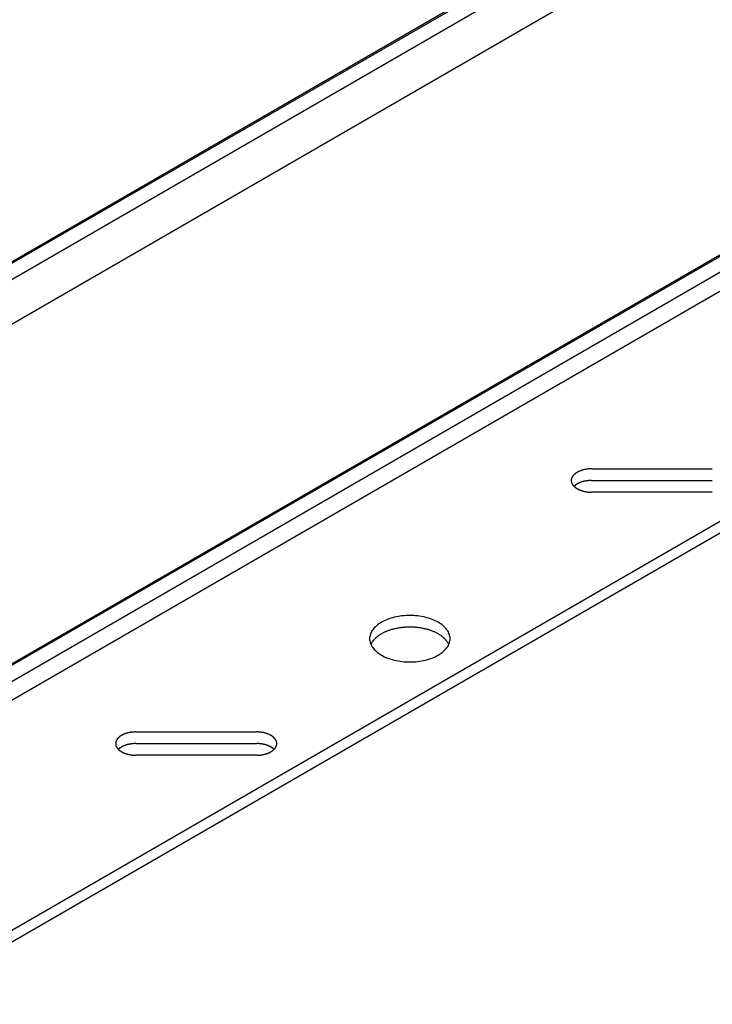
# Model space of a CAD drawing. Extents: x 96.3 to 135, y 76.7 to 99.8.
# Drawn here: x 130.3 to 133, y 88.5 to 92.3 of the extents above; entities that cross this region are included whole.
import ezdxf

# ---------------------------------------------------------------- set-up
doc = ezdxf.new("R2010")
doc.units = 0
doc.layers.add('GRID', color=2, linetype='CONTINUOUS')

msp = doc.modelspace()

# ---------------------------------------------------------------- linework, layer by layer
at = {"layer": 'GRID'}
for p, q in [((125.5161, 88.573), (134.1764, 93.573)), ((125.5698, 88.597), (134.2301, 93.597)), ((125.6218, 88.567), (134.282, 93.567)), ((125.6218, 88.397), (134.282, 93.397)), ((125.5161, 87.045), (134.1764, 92.045)), ((125.5698, 87.069), (134.2301, 92.069)), ((125.6218, 87.039), (134.282, 92.039)), ((125.6218, 86.967), (134.282, 91.967)), ((126.3796, 86.5295), (135.0398, 91.5295)), ((126.3796, 86.4845), (135.0398, 91.4845)), ((132.5005, 90.5447), (132.9598, 90.5447)), ((132.5005, 90.5447), (132.9598, 90.5447)), ((132.5005, 90.5003), (132.9598, 90.5003)), ((132.5005, 90.5003), (132.9598, 90.5003)), ((132.9598, 90.4563), (132.5005, 90.4563)), ((132.9598, 90.4563), (132.5005, 90.4563)), ((130.7685, 89.5447), (131.2278, 89.5447)), ((130.7685, 89.5447), (131.2278, 89.5447)), ((130.7685, 89.5003), (131.2278, 89.5003)), ((130.7685, 89.5003), (131.2278, 89.5003)), ((131.2278, 89.4563), (130.7685, 89.4563)), ((131.2278, 89.4563), (130.7685, 89.4563))]:
    msp.add_line(p, q, dxfattribs=at)
for points in [[(132.501, 90.5447, 0), (132.499, 90.5446, 0), (132.497, 90.5446, 0), (132.495, 90.5445, 0), (132.493, 90.5444, 0), (132.491, 90.5443, 0), (132.489, 90.5442, 0), (132.487, 90.544, 0), (132.486, 90.5438, 0), (132.484, 90.5436, 0), (132.482, 90.5433, 0), (132.48, 90.5431, 0), (132.478, 90.5428, 0), (132.477, 90.5424, 0), (132.475, 90.5421, 0), (132.473, 90.5417, 0), (132.471, 90.5413, 0), (132.47, 90.5409, 0), (132.468, 90.5404, 0), (132.466, 90.5399, 0), (132.464, 90.5394, 0), (132.463, 90.5389, 0), (132.461, 90.5384, 0), (132.46, 90.5378, 0), (132.458, 90.5372, 0), (132.456, 90.5366, 0), (132.455, 90.536, 0), (132.453, 90.5353, 0), (132.452, 90.5346, 0), (132.451, 90.5339, 0), (132.449, 90.5332, 0), (132.448, 90.5325, 0), (132.446, 90.5317, 0), (132.445, 90.5309, 0), (132.444, 90.5301, 0), (132.443, 90.5293, 0), (132.441, 90.5285, 0), (132.44, 90.5277, 0), (132.439, 90.5268, 0), (132.438, 90.5259, 0), (132.437, 90.525, 0), (132.436, 90.5241, 0), (132.435, 90.5232, 0), (132.434, 90.5223, 0), (132.433, 90.5213, 0), (132.432, 90.5203, 0), (132.431, 90.5194, 0), (132.431, 90.5184, 0), (132.43, 90.5174, 0), (132.429, 90.5164, 0), (132.428, 90.5154, 0), (132.428, 90.5143, 0), (132.427, 90.5133, 0), (132.427, 90.5123, 0), (132.426, 90.5112, 0), (132.426, 90.5102, 0), (132.425, 90.5091, 0), (132.425, 90.508, 0), (132.425, 90.507, 0), (132.425, 90.5059, 0), (132.424, 90.5048, 0), (132.424, 90.5037, 0), (132.424, 90.5026, 0), (132.424, 90.5016, 0), (132.424, 90.5005, 0), (132.424, 90.4994, 0), (132.424, 90.4983, 0), (132.424, 90.4972, 0), (132.424, 90.4961, 0), (132.425, 90.4951, 0), (132.425, 90.494, 0), (132.425, 90.4929, 0), (132.425, 90.4918, 0), (132.426, 90.4908, 0), (132.426, 90.4897, 0), (132.427, 90.4887, 0), (132.427, 90.4876, 0), (132.428, 90.4866, 0), (132.428, 90.4856, 0), (132.429, 90.4846, 0), (132.43, 90.4836, 0), (132.431, 90.4826, 0), (132.431, 90.4816, 0), (132.432, 90.4806, 0), (132.433, 90.4796, 0), (132.434, 90.4787, 0), (132.435, 90.4777, 0), (132.436, 90.4768, 0), (132.437, 90.4759, 0), (132.438, 90.475, 0), (132.439, 90.4741, 0), (132.44, 90.4733, 0), (132.441, 90.4724, 0), (132.443, 90.4716, 0), (132.444, 90.4708, 0), (132.445, 90.47, 0), (132.446, 90.4692, 0), (132.448, 90.4685, 0), (132.449, 90.4677, 0), (132.451, 90.467, 0), (132.452, 90.4663, 0), (132.453, 90.4656, 0), (132.455, 90.465, 0), (132.456, 90.4643, 0), (132.458, 90.4637, 0), (132.46, 90.4631, 0), (132.461, 90.4626, 0), (132.463, 90.462, 0), (132.464, 90.4615, 0), (132.466, 90.461, 0), (132.468, 90.4605, 0), (132.469, 90.4601, 0), (132.471, 90.4596, 0), (132.473, 90.4592, 0), (132.475, 90.4589, 0), (132.477, 90.4585, 0), (132.478, 90.4582, 0), (132.48, 90.4579, 0), (132.482, 90.4576, 0), (132.484, 90.4573, 0), (132.486, 90.4571, 0), (132.487, 90.4569, 0), (132.489, 90.4567, 0), (132.491, 90.4566, 0), (132.493, 90.4565, 0), (132.495, 90.4564, 0), (132.497, 90.4563, 0), (132.499, 90.4563, 0), (132.501, 90.4563, 0)], [(132.501, 90.5003, 0), (132.5, 90.5003, 0), (132.499, 90.5003, 0), (132.499, 90.5003, 0), (132.498, 90.5003, 0), (132.497, 90.5003, 0), (132.497, 90.5003, 0), (132.496, 90.5003, 0), (132.496, 90.5002, 0), (132.495, 90.5002, 0), (132.494, 90.5002, 0), (132.494, 90.5002, 0), (132.493, 90.5001, 0), (132.492, 90.5001, 0), (132.492, 90.5, 0), (132.491, 90.5, 0), (132.491, 90.5, 0), (132.49, 90.4999, 0), (132.489, 90.4999, 0), (132.489, 90.4998, 0), (132.488, 90.4997, 0), (132.487, 90.4997, 0), (132.487, 90.4996, 0), (132.486, 90.4996, 0), (132.486, 90.4995, 0), (132.485, 90.4994, 0), (132.484, 90.4993, 0), (132.484, 90.4993, 0), (132.483, 90.4992, 0), (132.483, 90.4991, 0), (132.482, 90.499, 0), (132.481, 90.4989, 0), (132.481, 90.4988, 0), (132.48, 90.4987, 0), (132.48, 90.4986, 0), (132.479, 90.4985, 0), (132.478, 90.4984, 0), (132.478, 90.4983, 0), (132.477, 90.4982, 0), (132.477, 90.4981, 0), (132.476, 90.498, 0), (132.475, 90.4979, 0), (132.475, 90.4978, 0), (132.474, 90.4976, 0), (132.474, 90.4975, 0), (132.473, 90.4974, 0), (132.472, 90.4973, 0), (132.472, 90.4971, 0), (132.471, 90.497, 0), (132.471, 90.4968, 0), (132.47, 90.4967, 0), (132.47, 90.4966, 0), (132.469, 90.4964, 0), (132.468, 90.4963, 0), (132.468, 90.4961, 0), (132.467, 90.496, 0), (132.467, 90.4958, 0), (132.466, 90.4956, 0), (132.466, 90.4955, 0), (132.465, 90.4953, 0), (132.464, 90.4951, 0), (132.464, 90.495, 0), (132.463, 90.4948, 0), (132.463, 90.4946, 0), (132.462, 90.4944, 0), (132.462, 90.4943, 0), (132.461, 90.4941, 0), (132.461, 90.4939, 0), (132.46, 90.4937, 0), (132.46, 90.4935, 0), (132.459, 90.4933, 0), (132.459, 90.4931, 0), (132.458, 90.4929, 0), (132.458, 90.4927, 0), (132.457, 90.4925, 0), (132.457, 90.4923, 0), (132.456, 90.4921, 0), (132.455, 90.4919, 0), (132.455, 90.4917, 0), (132.454, 90.4915, 0), (132.454, 90.4912, 0), (132.453, 90.491, 0), (132.453, 90.4908, 0), (132.453, 90.4906, 0), (132.452, 90.4903, 0), (132.452, 90.4901, 0), (132.451, 90.4899, 0), (132.451, 90.4896, 0), (132.45, 90.4894, 0), (132.45, 90.4892, 0), (132.449, 90.4889, 0), (132.449, 90.4887, 0), (132.448, 90.4884, 0), (132.448, 90.4882, 0), (132.447, 90.4879, 0), (132.447, 90.4877, 0), (132.446, 90.4874, 0), (132.446, 90.4872, 0), (132.446, 90.4869, 0), (132.445, 90.4867, 0), (132.445, 90.4864, 0), (132.444, 90.4861, 0), (132.444, 90.4859, 0), (132.443, 90.4856, 0), (132.443, 90.4853, 0), (132.443, 90.4851, 0), (132.442, 90.4848, 0), (132.442, 90.4845, 0), (132.441, 90.4842, 0), (132.441, 90.4839, 0), (132.441, 90.4837, 0), (132.44, 90.4834, 0), (132.44, 90.4831, 0), (132.439, 90.4828, 0), (132.439, 90.4825, 0), (132.439, 90.4822, 0), (132.438, 90.4819, 0), (132.438, 90.4816, 0), (132.438, 90.4813, 0), (132.437, 90.4811, 0), (132.437, 90.4808, 0), (132.437, 90.4805, 0), (132.436, 90.4801, 0), (132.436, 90.4798, 0), (132.436, 90.4795, 0), (132.435, 90.4792, 0), (132.435, 90.4789, 0), (132.435, 90.4786, 0), (132.434, 90.4783, 0)], [(131.963, 89.8991, 0), (131.963, 89.9035, 0), (131.962, 89.9078, 0), (131.961, 89.9121, 0), (131.96, 89.9164, 0), (131.959, 89.9206, 0), (131.957, 89.9248, 0), (131.954, 89.9289, 0), (131.951, 89.933, 0), (131.948, 89.9369, 0), (131.945, 89.9408, 0), (131.941, 89.9446, 0), (131.937, 89.9482, 0), (131.933, 89.9518, 0), (131.928, 89.9552, 0), (131.923, 89.9585, 0), (131.918, 89.9616, 0), (131.913, 89.9646, 0), (131.907, 89.9675, 0), (131.901, 89.9701, 0), (131.895, 89.9726, 0), (131.889, 89.9749, 0), (131.882, 89.9771, 0), (131.875, 89.979, 0), (131.869, 89.9808, 0), (131.862, 89.9824, 0), (131.854, 89.9837, 0), (131.847, 89.9849, 0), (131.84, 89.9858, 0), (131.832, 89.9866, 0), (131.825, 89.9871, 0), (131.818, 89.9874, 0), (131.81, 89.9875, 0), (131.803, 89.9874, 0), (131.795, 89.9871, 0), (131.788, 89.9866, 0), (131.78, 89.9858, 0), (131.773, 89.9849, 0), (131.766, 89.9837, 0), (131.758, 89.9824, 0), (131.751, 89.9808, 0), (131.745, 89.979, 0), (131.738, 89.9771, 0), (131.731, 89.9749, 0), (131.725, 89.9726, 0), (131.719, 89.9701, 0), (131.713, 89.9675, 0), (131.707, 89.9646, 0), (131.702, 89.9616, 0), (131.697, 89.9585, 0), (131.692, 89.9552, 0), (131.687, 89.9518, 0), (131.683, 89.9482, 0), (131.679, 89.9446, 0), (131.675, 89.9408, 0), (131.672, 89.9369, 0), (131.669, 89.933, 0), (131.666, 89.9289, 0), (131.664, 89.9248, 0), (131.662, 89.9206, 0), (131.66, 89.9164, 0), (131.659, 89.9121, 0), (131.658, 89.9078, 0), (131.657, 89.9035, 0), (131.657, 89.8991, 0), (131.657, 89.8948, 0), (131.658, 89.8905, 0), (131.659, 89.8862, 0), (131.66, 89.8819, 0), (131.662, 89.8777, 0), (131.664, 89.8735, 0), (131.666, 89.8694, 0), (131.669, 89.8653, 0), (131.672, 89.8613, 0), (131.675, 89.8575, 0), (131.679, 89.8537, 0), (131.683, 89.85, 0), (131.687, 89.8465, 0), (131.692, 89.8431, 0), (131.697, 89.8398, 0), (131.702, 89.8366, 0), (131.707, 89.8336, 0), (131.713, 89.8308, 0), (131.719, 89.8281, 0), (131.725, 89.8256, 0), (131.731, 89.8233, 0), (131.738, 89.8212, 0), (131.745, 89.8192, 0), (131.751, 89.8175, 0), (131.758, 89.8159, 0), (131.766, 89.8145, 0), (131.773, 89.8134, 0), (131.78, 89.8124, 0), (131.788, 89.8117, 0), (131.795, 89.8112, 0), (131.803, 89.8108, 0), (131.81, 89.8107, 0), (131.818, 89.8108, 0), (131.825, 89.8112, 0), (131.832, 89.8117, 0), (131.84, 89.8124, 0), (131.847, 89.8134, 0), (131.854, 89.8145, 0), (131.862, 89.8159, 0), (131.869, 89.8175, 0), (131.875, 89.8192, 0), (131.882, 89.8212, 0), (131.889, 89.8233, 0), (131.895, 89.8256, 0), (131.901, 89.8281, 0), (131.907, 89.8308, 0), (131.913, 89.8336, 0), (131.918, 89.8366, 0), (131.923, 89.8398, 0), (131.928, 89.8431, 0), (131.933, 89.8465, 0), (131.937, 89.85, 0), (131.941, 89.8537, 0), (131.945, 89.8575, 0), (131.948, 89.8613, 0), (131.951, 89.8653, 0), (131.954, 89.8694, 0), (131.957, 89.8735, 0), (131.959, 89.8777, 0), (131.96, 89.8819, 0), (131.961, 89.8862, 0), (131.962, 89.8905, 0), (131.963, 89.8948, 0), (131.963, 89.8991, 0)], [(131.963, 89.8991, 0), (131.963, 89.9035, 0), (131.962, 89.9078, 0), (131.961, 89.9121, 0), (131.96, 89.9164, 0), (131.959, 89.9206, 0), (131.957, 89.9248, 0), (131.954, 89.9289, 0), (131.951, 89.933, 0), (131.948, 89.9369, 0), (131.945, 89.9408, 0), (131.941, 89.9446, 0), (131.937, 89.9482, 0), (131.933, 89.9518, 0), (131.928, 89.9552, 0), (131.923, 89.9585, 0), (131.918, 89.9616, 0), (131.913, 89.9646, 0), (131.907, 89.9675, 0), (131.901, 89.9701, 0), (131.895, 89.9726, 0), (131.889, 89.9749, 0), (131.882, 89.9771, 0), (131.875, 89.979, 0), (131.869, 89.9808, 0), (131.862, 89.9824, 0), (131.854, 89.9837, 0), (131.847, 89.9849, 0), (131.84, 89.9858, 0), (131.832, 89.9866, 0), (131.825, 89.9871, 0), (131.818, 89.9874, 0), (131.81, 89.9875, 0), (131.803, 89.9874, 0), (131.795, 89.9871, 0), (131.788, 89.9866, 0), (131.78, 89.9858, 0), (131.773, 89.9849, 0), (131.766, 89.9837, 0), (131.758, 89.9824, 0), (131.751, 89.9808, 0), (131.745, 89.979, 0), (131.738, 89.9771, 0), (131.731, 89.9749, 0), (131.725, 89.9726, 0), (131.719, 89.9701, 0), (131.713, 89.9675, 0), (131.707, 89.9646, 0), (131.702, 89.9616, 0), (131.697, 89.9585, 0), (131.692, 89.9552, 0), (131.687, 89.9518, 0), (131.683, 89.9482, 0), (131.679, 89.9446, 0), (131.675, 89.9408, 0), (131.672, 89.9369, 0), (131.669, 89.933, 0), (131.666, 89.9289, 0), (131.664, 89.9248, 0), (131.662, 89.9206, 0), (131.66, 89.9164, 0), (131.659, 89.9121, 0), (131.658, 89.9078, 0), (131.657, 89.9035, 0), (131.657, 89.8991, 0), (131.657, 89.8948, 0), (131.658, 89.8905, 0), (131.659, 89.8862, 0), (131.66, 89.8819, 0), (131.662, 89.8777, 0), (131.664, 89.8735, 0), (131.666, 89.8694, 0), (131.669, 89.8653, 0), (131.672, 89.8613, 0), (131.675, 89.8575, 0), (131.679, 89.8537, 0), (131.683, 89.85, 0), (131.687, 89.8465, 0), (131.692, 89.8431, 0), (131.697, 89.8398, 0), (131.702, 89.8366, 0), (131.707, 89.8336, 0), (131.713, 89.8308, 0), (131.719, 89.8281, 0), (131.725, 89.8256, 0), (131.731, 89.8233, 0), (131.738, 89.8212, 0), (131.745, 89.8192, 0), (131.751, 89.8175, 0), (131.758, 89.8159, 0), (131.766, 89.8145, 0), (131.773, 89.8134, 0), (131.78, 89.8124, 0), (131.788, 89.8117, 0), (131.795, 89.8112, 0), (131.803, 89.8108, 0), (131.81, 89.8107, 0), (131.818, 89.8108, 0), (131.825, 89.8112, 0), (131.832, 89.8117, 0), (131.84, 89.8124, 0), (131.847, 89.8134, 0), (131.854, 89.8145, 0), (131.862, 89.8159, 0), (131.869, 89.8175, 0), (131.875, 89.8192, 0), (131.882, 89.8212, 0), (131.889, 89.8233, 0), (131.895, 89.8256, 0), (131.901, 89.8281, 0), (131.907, 89.8308, 0), (131.913, 89.8336, 0), (131.918, 89.8366, 0), (131.923, 89.8398, 0), (131.928, 89.8431, 0), (131.933, 89.8465, 0), (131.937, 89.85, 0), (131.941, 89.8537, 0), (131.945, 89.8575, 0), (131.948, 89.8613, 0), (131.951, 89.8653, 0), (131.954, 89.8694, 0), (131.957, 89.8735, 0), (131.959, 89.8777, 0), (131.96, 89.8819, 0), (131.961, 89.8862, 0), (131.962, 89.8905, 0), (131.963, 89.8948, 0), (131.963, 89.8991, 0)], [(131.958, 89.877, 0), (131.957, 89.8787, 0), (131.957, 89.8805, 0), (131.956, 89.8822, 0), (131.955, 89.8839, 0), (131.953, 89.8856, 0), (131.952, 89.8873, 0), (131.951, 89.889, 0), (131.95, 89.8907, 0), (131.949, 89.8924, 0), (131.947, 89.894, 0), (131.946, 89.8956, 0), (131.944, 89.8972, 0), (131.943, 89.8988, 0), (131.941, 89.9004, 0), (131.94, 89.9019, 0), (131.938, 89.9035, 0), (131.936, 89.905, 0), (131.934, 89.9064, 0), (131.932, 89.9079, 0), (131.93, 89.9094, 0), (131.929, 89.9108, 0), (131.926, 89.9122, 0), (131.924, 89.9135, 0), (131.922, 89.9149, 0), (131.92, 89.9162, 0), (131.918, 89.9175, 0), (131.916, 89.9188, 0), (131.913, 89.92, 0), (131.911, 89.9212, 0), (131.909, 89.9224, 0), (131.906, 89.9236, 0), (131.904, 89.9247, 0), (131.901, 89.9258, 0), (131.899, 89.9269, 0), (131.896, 89.9279, 0), (131.893, 89.9289, 0), (131.891, 89.9299, 0), (131.888, 89.9308, 0), (131.885, 89.9318, 0), (131.883, 89.9326, 0), (131.88, 89.9335, 0), (131.877, 89.9343, 0), (131.874, 89.9351, 0), (131.871, 89.9358, 0), (131.868, 89.9365, 0), (131.865, 89.9372, 0), (131.862, 89.9378, 0), (131.86, 89.9384, 0), (131.857, 89.939, 0), (131.854, 89.9396, 0), (131.85, 89.9401, 0), (131.847, 89.9405, 0), (131.844, 89.9409, 0), (131.841, 89.9413, 0), (131.838, 89.9417, 0), (131.835, 89.942, 0), (131.832, 89.9423, 0), (131.829, 89.9425, 0), (131.826, 89.9427, 0), (131.823, 89.9429, 0), (131.819, 89.943, 0), (131.816, 89.9431, 0), (131.813, 89.9432, 0), (131.81, 89.9432, 0), (131.807, 89.9432, 0), (131.804, 89.9431, 0), (131.801, 89.943, 0), (131.797, 89.9429, 0), (131.794, 89.9427, 0), (131.791, 89.9425, 0), (131.788, 89.9423, 0), (131.785, 89.942, 0), (131.782, 89.9417, 0), (131.779, 89.9413, 0), (131.776, 89.9409, 0), (131.773, 89.9405, 0), (131.77, 89.9401, 0), (131.767, 89.9396, 0), (131.763, 89.939, 0), (131.76, 89.9384, 0), (131.758, 89.9378, 0), (131.755, 89.9372, 0), (131.752, 89.9365, 0), (131.749, 89.9358, 0), (131.746, 89.9351, 0), (131.743, 89.9343, 0), (131.74, 89.9335, 0), (131.737, 89.9326, 0), (131.735, 89.9318, 0), (131.732, 89.9308, 0), (131.729, 89.9299, 0), (131.727, 89.9289, 0), (131.724, 89.9279, 0), (131.721, 89.9269, 0), (131.719, 89.9258, 0), (131.716, 89.9247, 0), (131.714, 89.9236, 0), (131.711, 89.9224, 0), (131.709, 89.9212, 0), (131.707, 89.92, 0), (131.704, 89.9188, 0), (131.702, 89.9175, 0), (131.7, 89.9162, 0), (131.698, 89.9149, 0), (131.696, 89.9135, 0), (131.694, 89.9122, 0), (131.692, 89.9108, 0), (131.69, 89.9094, 0), (131.688, 89.9079, 0), (131.686, 89.9064, 0), (131.684, 89.905, 0), (131.682, 89.9035, 0), (131.68, 89.9019, 0), (131.679, 89.9004, 0), (131.677, 89.8988, 0), (131.676, 89.8972, 0), (131.674, 89.8956, 0), (131.673, 89.894, 0), (131.671, 89.8924, 0), (131.67, 89.8907, 0), (131.669, 89.889, 0), (131.668, 89.8873, 0), (131.667, 89.8856, 0), (131.665, 89.8839, 0), (131.664, 89.8822, 0), (131.664, 89.8805, 0), (131.663, 89.8787, 0), (131.662, 89.877, 0)], [(131.958, 89.877, 0), (131.957, 89.8787, 0), (131.957, 89.8805, 0), (131.956, 89.8822, 0), (131.955, 89.8839, 0), (131.953, 89.8856, 0), (131.952, 89.8873, 0), (131.951, 89.889, 0), (131.95, 89.8907, 0), (131.949, 89.8924, 0), (131.947, 89.894, 0), (131.946, 89.8956, 0), (131.944, 89.8972, 0), (131.943, 89.8988, 0), (131.941, 89.9004, 0), (131.94, 89.9019, 0), (131.938, 89.9035, 0), (131.936, 89.905, 0), (131.934, 89.9064, 0), (131.932, 89.9079, 0), (131.93, 89.9094, 0), (131.929, 89.9108, 0), (131.926, 89.9122, 0), (131.924, 89.9135, 0), (131.922, 89.9149, 0), (131.92, 89.9162, 0), (131.918, 89.9175, 0), (131.916, 89.9188, 0), (131.913, 89.92, 0), (131.911, 89.9212, 0), (131.909, 89.9224, 0), (131.906, 89.9236, 0), (131.904, 89.9247, 0), (131.901, 89.9258, 0), (131.899, 89.9269, 0), (131.896, 89.9279, 0), (131.893, 89.9289, 0), (131.891, 89.9299, 0), (131.888, 89.9308, 0), (131.885, 89.9318, 0), (131.883, 89.9326, 0), (131.88, 89.9335, 0), (131.877, 89.9343, 0), (131.874, 89.9351, 0), (131.871, 89.9358, 0), (131.868, 89.9365, 0), (131.865, 89.9372, 0), (131.862, 89.9378, 0), (131.86, 89.9384, 0), (131.857, 89.939, 0), (131.854, 89.9396, 0), (131.85, 89.9401, 0), (131.847, 89.9405, 0), (131.844, 89.9409, 0), (131.841, 89.9413, 0), (131.838, 89.9417, 0), (131.835, 89.942, 0), (131.832, 89.9423, 0), (131.829, 89.9425, 0), (131.826, 89.9427, 0), (131.823, 89.9429, 0), (131.819, 89.943, 0), (131.816, 89.9431, 0), (131.813, 89.9432, 0), (131.81, 89.9432, 0), (131.807, 89.9432, 0), (131.804, 89.9431, 0), (131.801, 89.943, 0), (131.797, 89.9429, 0), (131.794, 89.9427, 0), (131.791, 89.9425, 0), (131.788, 89.9423, 0), (131.785, 89.942, 0), (131.782, 89.9417, 0), (131.779, 89.9413, 0), (131.776, 89.9409, 0), (131.773, 89.9405, 0), (131.77, 89.9401, 0), (131.767, 89.9396, 0), (131.763, 89.939, 0), (131.76, 89.9384, 0), (131.758, 89.9378, 0), (131.755, 89.9372, 0), (131.752, 89.9365, 0), (131.749, 89.9358, 0), (131.746, 89.9351, 0), (131.743, 89.9343, 0), (131.74, 89.9335, 0), (131.737, 89.9326, 0), (131.735, 89.9318, 0), (131.732, 89.9308, 0), (131.729, 89.9299, 0), (131.727, 89.9289, 0), (131.724, 89.9279, 0), (131.721, 89.9269, 0), (131.719, 89.9258, 0), (131.716, 89.9247, 0), (131.714, 89.9236, 0), (131.711, 89.9224, 0), (131.709, 89.9212, 0), (131.707, 89.92, 0), (131.704, 89.9188, 0), (131.702, 89.9175, 0), (131.7, 89.9162, 0), (131.698, 89.9149, 0), (131.696, 89.9135, 0), (131.694, 89.9122, 0), (131.692, 89.9108, 0), (131.69, 89.9094, 0), (131.688, 89.9079, 0), (131.686, 89.9064, 0), (131.684, 89.905, 0), (131.682, 89.9035, 0), (131.68, 89.9019, 0), (131.679, 89.9004, 0), (131.677, 89.8988, 0), (131.676, 89.8972, 0), (131.674, 89.8956, 0), (131.673, 89.894, 0), (131.671, 89.8924, 0), (131.67, 89.8907, 0), (131.669, 89.889, 0), (131.668, 89.8873, 0), (131.667, 89.8856, 0), (131.665, 89.8839, 0), (131.664, 89.8822, 0), (131.664, 89.8805, 0), (131.663, 89.8787, 0), (131.662, 89.877, 0)], [(130.768, 89.5447, 0), (130.767, 89.5446, 0), (130.765, 89.5446, 0), (130.763, 89.5445, 0), (130.761, 89.5444, 0), (130.759, 89.5443, 0), (130.757, 89.5442, 0), (130.755, 89.544, 0), (130.754, 89.5438, 0), (130.752, 89.5436, 0), (130.75, 89.5433, 0), (130.748, 89.5431, 0), (130.746, 89.5428, 0), (130.744, 89.5424, 0), (130.743, 89.5421, 0), (130.741, 89.5417, 0), (130.739, 89.5413, 0), (130.737, 89.5409, 0), (130.736, 89.5404, 0), (130.734, 89.5399, 0), (130.732, 89.5394, 0), (130.731, 89.5389, 0), (130.729, 89.5384, 0), (130.728, 89.5378, 0), (130.726, 89.5372, 0), (130.724, 89.5366, 0), (130.723, 89.536, 0), (130.721, 89.5353, 0), (130.72, 89.5346, 0), (130.718, 89.5339, 0), (130.717, 89.5332, 0), (130.716, 89.5325, 0), (130.714, 89.5317, 0), (130.713, 89.5309, 0), (130.712, 89.5301, 0), (130.711, 89.5293, 0), (130.709, 89.5285, 0), (130.708, 89.5277, 0), (130.707, 89.5268, 0), (130.706, 89.5259, 0), (130.705, 89.525, 0), (130.704, 89.5241, 0), (130.703, 89.5232, 0), (130.702, 89.5223, 0), (130.701, 89.5213, 0), (130.7, 89.5203, 0), (130.699, 89.5194, 0), (130.698, 89.5184, 0), (130.698, 89.5174, 0), (130.697, 89.5164, 0), (130.696, 89.5154, 0), (130.696, 89.5143, 0), (130.695, 89.5133, 0), (130.695, 89.5123, 0), (130.694, 89.5112, 0), (130.694, 89.5102, 0), (130.693, 89.5091, 0), (130.693, 89.508, 0), (130.693, 89.507, 0), (130.693, 89.5059, 0), (130.692, 89.5048, 0), (130.692, 89.5037, 0), (130.692, 89.5026, 0), (130.692, 89.5016, 0), (130.692, 89.5005, 0), (130.692, 89.4994, 0), (130.692, 89.4983, 0), (130.692, 89.4972, 0), (130.692, 89.4961, 0), (130.693, 89.4951, 0), (130.693, 89.494, 0), (130.693, 89.4929, 0), (130.693, 89.4918, 0), (130.694, 89.4908, 0), (130.694, 89.4897, 0), (130.695, 89.4887, 0), (130.695, 89.4876, 0), (130.696, 89.4866, 0), (130.696, 89.4856, 0), (130.697, 89.4846, 0), (130.698, 89.4836, 0), (130.698, 89.4826, 0), (130.699, 89.4816, 0), (130.7, 89.4806, 0), (130.701, 89.4796, 0), (130.702, 89.4787, 0), (130.703, 89.4777, 0), (130.704, 89.4768, 0), (130.705, 89.4759, 0), (130.706, 89.475, 0), (130.707, 89.4741, 0), (130.708, 89.4733, 0), (130.709, 89.4724, 0), (130.711, 89.4716, 0), (130.712, 89.4708, 0), (130.713, 89.47, 0), (130.714, 89.4692, 0), (130.716, 89.4685, 0), (130.717, 89.4677, 0), (130.718, 89.467, 0), (130.72, 89.4663, 0), (130.721, 89.4656, 0), (130.723, 89.465, 0), (130.724, 89.4643, 0), (130.726, 89.4637, 0), (130.728, 89.4631, 0), (130.729, 89.4626, 0), (130.731, 89.462, 0), (130.732, 89.4615, 0), (130.734, 89.461, 0), (130.736, 89.4605, 0), (130.737, 89.4601, 0), (130.739, 89.4596, 0), (130.741, 89.4592, 0), (130.743, 89.4589, 0), (130.744, 89.4585, 0), (130.746, 89.4582, 0), (130.748, 89.4579, 0), (130.75, 89.4576, 0), (130.752, 89.4573, 0), (130.754, 89.4571, 0), (130.755, 89.4569, 0), (130.757, 89.4567, 0), (130.759, 89.4566, 0), (130.761, 89.4565, 0), (130.763, 89.4564, 0), (130.765, 89.4563, 0), (130.767, 89.4563, 0), (130.768, 89.4563, 0)], [(131.228, 89.4563, 0), (131.23, 89.4563, 0), (131.231, 89.4563, 0), (131.233, 89.4564, 0), (131.235, 89.4565, 0), (131.237, 89.4566, 0), (131.239, 89.4567, 0), (131.241, 89.4569, 0), (131.243, 89.4571, 0), (131.245, 89.4573, 0), (131.246, 89.4576, 0), (131.248, 89.4579, 0), (131.25, 89.4582, 0), (131.252, 89.4585, 0), (131.254, 89.4589, 0), (131.255, 89.4592, 0), (131.257, 89.4596, 0), (131.259, 89.4601, 0), (131.26, 89.4605, 0), (131.262, 89.461, 0), (131.264, 89.4615, 0), (131.265, 89.462, 0), (131.267, 89.4626, 0), (131.269, 89.4631, 0), (131.27, 89.4637, 0), (131.272, 89.4643, 0), (131.273, 89.465, 0), (131.275, 89.4656, 0), (131.276, 89.4663, 0), (131.278, 89.467, 0), (131.279, 89.4677, 0), (131.281, 89.4685, 0), (131.282, 89.4692, 0), (131.283, 89.47, 0), (131.284, 89.4708, 0), (131.286, 89.4716, 0), (131.287, 89.4724, 0), (131.288, 89.4733, 0), (131.289, 89.4741, 0), (131.29, 89.475, 0), (131.291, 89.4759, 0), (131.292, 89.4768, 0), (131.293, 89.4777, 0), (131.294, 89.4787, 0), (131.295, 89.4796, 0), (131.296, 89.4806, 0), (131.297, 89.4816, 0), (131.298, 89.4825, 0), (131.298, 89.4835, 0), (131.299, 89.4846, 0), (131.3, 89.4856, 0), (131.3, 89.4866, 0), (131.301, 89.4876, 0), (131.302, 89.4887, 0), (131.302, 89.4897, 0), (131.302, 89.4908, 0), (131.303, 89.4918, 0), (131.303, 89.4929, 0), (131.303, 89.494, 0), (131.304, 89.495, 0), (131.304, 89.4961, 0), (131.304, 89.4972, 0), (131.304, 89.4983, 0), (131.304, 89.4994, 0), (131.304, 89.5005, 0), (131.304, 89.5015, 0), (131.304, 89.5026, 0), (131.304, 89.5037, 0), (131.304, 89.5048, 0), (131.304, 89.5059, 0), (131.303, 89.5069, 0), (131.303, 89.508, 0), (131.303, 89.5091, 0), (131.302, 89.5101, 0), (131.302, 89.5112, 0), (131.302, 89.5122, 0), (131.301, 89.5133, 0), (131.3, 89.5143, 0), (131.3, 89.5153, 0), (131.299, 89.5164, 0), (131.298, 89.5174, 0), (131.298, 89.5184, 0), (131.297, 89.5194, 0), (131.296, 89.5203, 0), (131.295, 89.5213, 0), (131.294, 89.5222, 0), (131.293, 89.5232, 0), (131.292, 89.5241, 0), (131.291, 89.525, 0), (131.29, 89.5259, 0), (131.289, 89.5268, 0), (131.288, 89.5276, 0), (131.287, 89.5285, 0), (131.286, 89.5293, 0), (131.284, 89.5301, 0), (131.283, 89.5309, 0), (131.282, 89.5317, 0), (131.281, 89.5325, 0), (131.279, 89.5332, 0), (131.278, 89.5339, 0), (131.276, 89.5346, 0), (131.275, 89.5353, 0), (131.273, 89.536, 0), (131.272, 89.5366, 0), (131.27, 89.5372, 0), (131.269, 89.5378, 0), (131.267, 89.5384, 0), (131.265, 89.5389, 0), (131.264, 89.5394, 0), (131.262, 89.5399, 0), (131.26, 89.5404, 0), (131.259, 89.5409, 0), (131.257, 89.5413, 0), (131.255, 89.5417, 0), (131.254, 89.5421, 0), (131.252, 89.5424, 0), (131.25, 89.5428, 0), (131.248, 89.5431, 0), (131.246, 89.5433, 0), (131.245, 89.5436, 0), (131.243, 89.5438, 0), (131.241, 89.544, 0), (131.239, 89.5442, 0), (131.237, 89.5443, 0), (131.235, 89.5444, 0), (131.233, 89.5445, 0), (131.232, 89.5446, 0), (131.23, 89.5446, 0), (131.228, 89.5447, 0)], [(130.768, 89.5003, 0), (130.768, 89.5003, 0), (130.767, 89.5003, 0), (130.767, 89.5003, 0), (130.766, 89.5003, 0), (130.765, 89.5003, 0), (130.765, 89.5003, 0), (130.764, 89.5003, 0), (130.763, 89.5002, 0), (130.763, 89.5002, 0), (130.762, 89.5002, 0), (130.762, 89.5002, 0), (130.761, 89.5001, 0), (130.76, 89.5001, 0), (130.76, 89.5, 0), (130.759, 89.5, 0), (130.759, 89.5, 0), (130.758, 89.4999, 0), (130.757, 89.4999, 0), (130.757, 89.4998, 0), (130.756, 89.4997, 0), (130.755, 89.4997, 0), (130.755, 89.4996, 0), (130.754, 89.4996, 0), (130.754, 89.4995, 0), (130.753, 89.4994, 0), (130.752, 89.4993, 0), (130.752, 89.4993, 0), (130.751, 89.4992, 0), (130.751, 89.4991, 0), (130.75, 89.499, 0), (130.749, 89.4989, 0), (130.749, 89.4988, 0), (130.748, 89.4987, 0), (130.747, 89.4986, 0), (130.747, 89.4985, 0), (130.746, 89.4984, 0), (130.746, 89.4983, 0), (130.745, 89.4982, 0), (130.745, 89.4981, 0), (130.744, 89.498, 0), (130.743, 89.4979, 0), (130.743, 89.4978, 0), (130.742, 89.4976, 0), (130.742, 89.4975, 0), (130.741, 89.4974, 0), (130.74, 89.4973, 0), (130.74, 89.4971, 0), (130.739, 89.497, 0), (130.739, 89.4968, 0), (130.738, 89.4967, 0), (130.738, 89.4966, 0), (130.737, 89.4964, 0), (130.736, 89.4963, 0), (130.736, 89.4961, 0), (130.735, 89.496, 0), (130.735, 89.4958, 0), (130.734, 89.4956, 0), (130.734, 89.4955, 0), (130.733, 89.4953, 0), (130.732, 89.4951, 0), (130.732, 89.495, 0), (130.731, 89.4948, 0), (130.731, 89.4946, 0), (130.73, 89.4944, 0), (130.73, 89.4943, 0), (130.729, 89.4941, 0), (130.729, 89.4939, 0), (130.728, 89.4937, 0), (130.728, 89.4935, 0), (130.727, 89.4933, 0), (130.727, 89.4931, 0), (130.726, 89.4929, 0), (130.725, 89.4927, 0), (130.725, 89.4925, 0), (130.724, 89.4923, 0), (130.724, 89.4921, 0), (130.723, 89.4919, 0), (130.723, 89.4917, 0), (130.722, 89.4915, 0), (130.722, 89.4912, 0), (130.721, 89.491, 0), (130.721, 89.4908, 0), (130.72, 89.4906, 0), (130.72, 89.4903, 0), (130.719, 89.4901, 0), (130.719, 89.4899, 0), (130.719, 89.4896, 0), (130.718, 89.4894, 0), (130.718, 89.4892, 0), (130.717, 89.4889, 0), (130.717, 89.4887, 0), (130.716, 89.4884, 0), (130.716, 89.4882, 0), (130.715, 89.4879, 0), (130.715, 89.4877, 0), (130.714, 89.4874, 0), (130.714, 89.4872, 0), (130.714, 89.4869, 0), (130.713, 89.4867, 0), (130.713, 89.4864, 0), (130.712, 89.4861, 0), (130.712, 89.4859, 0), (130.711, 89.4856, 0), (130.711, 89.4853, 0), (130.711, 89.4851, 0), (130.71, 89.4848, 0), (130.71, 89.4845, 0), (130.709, 89.4842, 0), (130.709, 89.4839, 0), (130.709, 89.4837, 0), (130.708, 89.4834, 0), (130.708, 89.4831, 0), (130.707, 89.4828, 0), (130.707, 89.4825, 0), (130.707, 89.4822, 0), (130.706, 89.4819, 0), (130.706, 89.4816, 0), (130.706, 89.4813, 0), (130.705, 89.4811, 0), (130.705, 89.4808, 0), (130.705, 89.4805, 0), (130.704, 89.4801, 0), (130.704, 89.4798, 0), (130.704, 89.4795, 0), (130.703, 89.4792, 0), (130.703, 89.4789, 0), (130.703, 89.4786, 0), (130.702, 89.4783, 0)], [(131.294, 89.4783, 0), (131.294, 89.4786, 0), (131.293, 89.4789, 0), (131.293, 89.4792, 0), (131.293, 89.4795, 0), (131.292, 89.4798, 0), (131.292, 89.4801, 0), (131.292, 89.4805, 0), (131.291, 89.4808, 0), (131.291, 89.4811, 0), (131.291, 89.4813, 0), (131.29, 89.4816, 0), (131.29, 89.4819, 0), (131.29, 89.4822, 0), (131.289, 89.4825, 0), (131.289, 89.4828, 0), (131.288, 89.4831, 0), (131.288, 89.4834, 0), (131.288, 89.4837, 0), (131.287, 89.4839, 0), (131.287, 89.4842, 0), (131.286, 89.4845, 0), (131.286, 89.4848, 0), (131.286, 89.4851, 0), (131.285, 89.4853, 0), (131.285, 89.4856, 0), (131.284, 89.4859, 0), (131.284, 89.4861, 0), (131.284, 89.4864, 0), (131.283, 89.4867, 0), (131.283, 89.4869, 0), (131.282, 89.4872, 0), (131.282, 89.4874, 0), (131.281, 89.4877, 0), (131.281, 89.4879, 0), (131.28, 89.4882, 0), (131.28, 89.4884, 0), (131.28, 89.4887, 0), (131.279, 89.4889, 0), (131.279, 89.4892, 0), (131.278, 89.4894, 0), (131.278, 89.4896, 0), (131.277, 89.4899, 0), (131.277, 89.4901, 0), (131.276, 89.4903, 0), (131.276, 89.4906, 0), (131.275, 89.4908, 0), (131.275, 89.491, 0), (131.274, 89.4912, 0), (131.274, 89.4914, 0), (131.273, 89.4917, 0), (131.273, 89.4919, 0), (131.272, 89.4921, 0), (131.272, 89.4923, 0), (131.271, 89.4925, 0), (131.271, 89.4927, 0), (131.27, 89.4929, 0), (131.27, 89.4931, 0), (131.269, 89.4933, 0), (131.269, 89.4935, 0), (131.268, 89.4937, 0), (131.268, 89.4939, 0), (131.267, 89.4941, 0), (131.267, 89.4943, 0), (131.266, 89.4944, 0), (131.265, 89.4946, 0), (131.265, 89.4948, 0), (131.264, 89.495, 0), (131.264, 89.4951, 0), (131.263, 89.4953, 0), (131.263, 89.4955, 0), (131.262, 89.4956, 0), (131.262, 89.4958, 0), (131.261, 89.4959, 0), (131.26, 89.4961, 0), (131.26, 89.4963, 0), (131.259, 89.4964, 0), (131.259, 89.4966, 0), (131.258, 89.4967, 0), (131.258, 89.4968, 0), (131.257, 89.497, 0), (131.256, 89.4971, 0), (131.256, 89.4973, 0), (131.255, 89.4974, 0), (131.255, 89.4975, 0), (131.254, 89.4976, 0), (131.254, 89.4978, 0), (131.253, 89.4979, 0), (131.252, 89.498, 0), (131.252, 89.4981, 0), (131.251, 89.4982, 0), (131.251, 89.4983, 0), (131.25, 89.4984, 0), (131.249, 89.4985, 0), (131.249, 89.4986, 0), (131.248, 89.4987, 0), (131.248, 89.4988, 0), (131.247, 89.4989, 0), (131.246, 89.499, 0), (131.246, 89.4991, 0), (131.245, 89.4992, 0), (131.245, 89.4993, 0), (131.244, 89.4993, 0), (131.243, 89.4994, 0), (131.243, 89.4995, 0), (131.242, 89.4996, 0), (131.241, 89.4996, 0), (131.241, 89.4997, 0), (131.24, 89.4997, 0), (131.24, 89.4998, 0), (131.239, 89.4999, 0), (131.238, 89.4999, 0), (131.238, 89.5, 0), (131.237, 89.5, 0), (131.236, 89.5, 0), (131.236, 89.5001, 0), (131.235, 89.5001, 0), (131.235, 89.5002, 0), (131.234, 89.5002, 0), (131.233, 89.5002, 0), (131.233, 89.5002, 0), (131.232, 89.5003, 0), (131.232, 89.5003, 0), (131.231, 89.5003, 0), (131.23, 89.5003, 0), (131.23, 89.5003, 0), (131.229, 89.5003, 0), (131.228, 89.5003, 0), (131.228, 89.5003, 0)]]:
    msp.add_polyline3d(points, dxfattribs=at)

doc.saveas('drawing.dxf')
